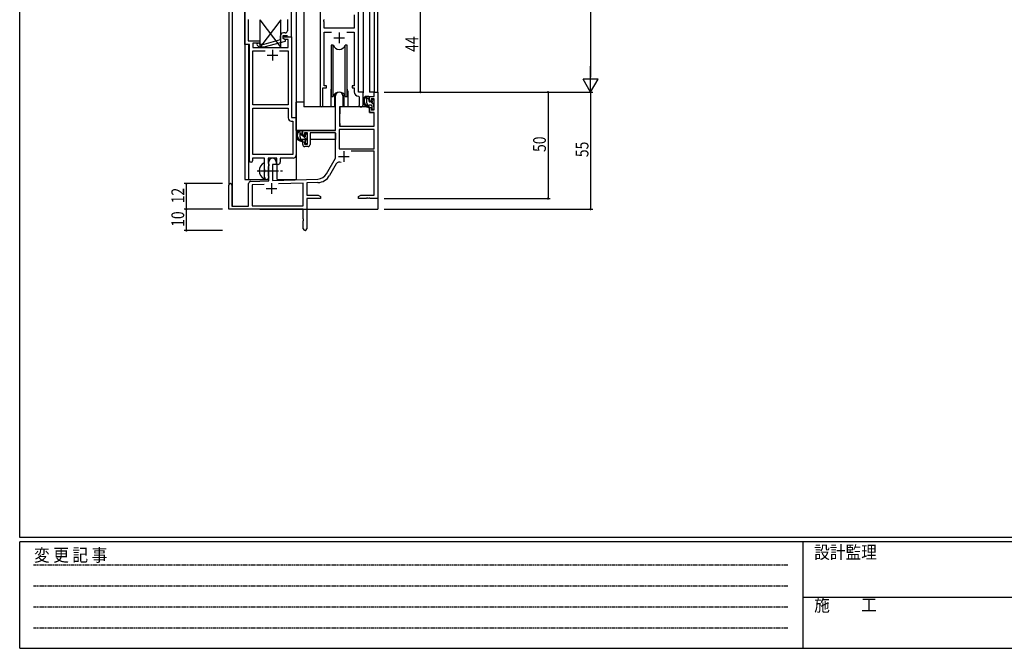
# Model space of a CAD drawing. Extents: x 0 to 1133, y 0 to 806.
# Drawn here: x 4 to 467, y 0 to 295 of the extents above; entities that cross this region are included whole.
import ezdxf

# ---------------------------------------------------------------- set-up
doc = ezdxf.new("R2010")
doc.units = 0
doc.linetypes.add('HIDDEN', pattern=[0.375, 0.25, -0.125])
doc.linetypes.add('YCENTER_1', pattern=[13, 10, -1, 1, -1])
for name, color, linetype in [('YKK_11', 7, 'CONTINUOUS'), ('YKK_12', 2, 'CONTINUOUS'), ('YKK_13', 4, 'CONTINUOUS'), ('YKK_D', 6, 'CONTINUOUS'), ('YKK_ZWAK', 7, 'CONTINUOUS')]:
    doc.layers.add(name, color=color, linetype=linetype)
doc.styles.get("Standard").update_dxf_attribs({"font": 'ROMANS.SHX', "bigfont": 'EXTFONT.SHX'})
doc.styles.add('YKK_OSSTYLE1', font='romans.shx', dxfattribs={"width": 0.9, "bigfont": 'EXTFONT.SHX'})

# ---------------------------------------------------------------- blocks, each defined once
blk = doc.blocks.new('A201')
at = {"layer": 'YKK_ZWAK', "color": 254, "linetype": 'Continuous'}
for p, q in [((21, 35), (21, 410)), ((571, 35), (21, 35)), ((544, 34), (21, 34)), ((21, 9), (21, 34)), ((205, 34), (205, 9)), ((21, 9), (544, 9))]:
    blk.add_line(p, q, dxfattribs=at)
at = {"layer": 'YKK_ZWAK', "color": 131, "linetype": 'HIDDEN'}
for p, q in [((24.28, 28.63), (201.57, 28.63)), ((24.28, 23.68), (201.57, 23.68)), ((24.28, 18.74), (201.57, 18.74)), ((24.28, 13.79), (201.57, 13.79))]:
    blk.add_line(p, q, dxfattribs=at)
at = {"layer": 'YKK_ZWAK', "color": 131, "linetype": 'Continuous'}
blk.add_line((205, 21), (297, 21), dxfattribs=at)
at = {"layer": 'YKK_ZWAK', "color": 131, "linetype": 'Continuous', "style": 'YKK_OSSTYLE1', "width": 0.9}
for s, p in [('変 更 記 事', (24.37, 29.39)), ('設計監理', (207.69, 30.05)), ('施\u3000\u3000工', (207.69, 17.68))]:
    blk.add_text(s, height=3, dxfattribs=at).set_placement(p)

msp = doc.modelspace()

# ---------------------------------------------------------------- linework, layer by layer
at = {"layer": 'YKK_11', "color": 0, "linetype": 'ByBlock'}
for p, q in [((109.79, 283.68), (109.79, 305.31)), ((131.79, 287.31), (131.79, 305.31)), ((145.2, 305.31), (145.2, 254.96)), ((163.2, 261.31), (163.2, 305.31)), ((161.27, 297.58), (161.27, 291.31)), ((111.42, 295.27), (111.3, 295.08)), ((111.3, 295.08), (111.3, 294.53)), ((111.3, 294.53), (111.42, 294.35)), ((111.42, 295.35), (111.42, 295.27)), ((111.42, 294.35), (111.42, 285.31)), ((129.79, 295.35), (129.79, 295.27)), ((129.79, 295.27), (129.91, 295.08)), ((129.91, 294.53), (129.79, 294.35)), ((129.79, 294.35), (129.79, 290.11)), ((129.91, 295.08), (129.91, 294.53)), ((147.01, 295.08), (147.13, 295.27)), ((147.01, 294.53), (147.01, 295.08)), ((147.13, 294.35), (147.01, 294.53)), ((147.13, 295.27), (147.13, 295.35)), ((147.13, 291.31), (147.13, 294.35)), ((126.49, 287.61), (126.49, 285.79)), ((127.79, 286.51), (127.79, 287.81)), ((127.79, 287.81), (129.59, 287.81)), ((127.79, 286.51), (127.79, 287.31)), ((127.79, 287.31), (131.79, 287.31)), ((128.79, 289.11), (127.99, 289.11)), ((129.59, 287.81), (129.79, 287.61)), ((129.79, 287.61), (130.09, 287.31)), ((130.09, 287.31), (131.79, 287.31)), ((131.79, 287.31), (131.79, 249.31)), ((161.27, 291.31), (147.13, 291.31)), ((147.13, 264.31), (147.13, 289.38)), ((147.13, 289.38), (150.61, 289.38)), ((157.78, 289.38), (161.27, 289.38)), ((161.27, 289.38), (161.27, 264.31)), ((111.99, 283.68), (109.79, 283.68)), ((111.42, 285.31), (116.79, 285.31)), ((111.99, 229.06), (111.99, 283.68)), ((116.79, 284.31), (113.62, 284.31)), ((113.62, 284.31), (113.62, 282.31)), ((113.62, 282.31), (130.16, 282.31)), ((115.67, 283.28), (116.45, 282.51)), ((116.45, 282.51), (118.89, 282.51)), ((116.94, 283.71), (116.52, 284.13)), ((116.79, 285.31), (116.79, 284.31)), ((118.73, 283.71), (116.94, 283.71)), ((126.49, 285.79), (118.73, 283.71)), ((118.89, 282.51), (128.99, 285.22)), ((128.66, 286.01), (127.79, 286.51)), ((128.99, 285.82), (127.79, 286.51)), ((130.16, 286.01), (128.66, 286.01)), ((128.99, 285.22), (128.99, 285.82)), ((130.16, 282.31), (130.16, 286.01)), ((113.62, 255.31), (113.62, 280.68)), ((113.62, 280.68), (119.44, 280.68)), ((126.14, 280.68), (130.16, 280.68)), ((126.14, 280.68), (130.16, 280.68)), ((130.16, 280.68), (130.16, 255.31)), ((148.2, 264.31), (147.13, 264.31)), ((148.2, 263.31), (148.2, 264.31)), ((161.27, 264.31), (160.2, 264.31)), ((160.2, 264.31), (160.2, 263.31)), ((146.5, 254.96), (146.5, 263.31)), ((146.5, 263.31), (148.2, 263.31)), ((160.2, 263.31), (161.27, 263.31)), ((161.27, 263.31), (161.27, 261.38)), ((163.18, 259.38), (163.47, 259.08)), ((165.4, 261.31), (163.2, 261.31)), ((165.4, 255.27), (165.4, 261.31)), ((130.16, 255.31), (113.62, 255.31)), ((163.47, 259.08), (163.47, 255.27)), ((113.62, 231.94), (113.62, 253.68)), ((113.62, 253.68), (130.16, 253.68)), ((113.62, 231.94), (113.62, 253.68)), ((130.16, 253.68), (130.16, 249.18)), ((131.66, 247.68), (132.36, 247.68)), ((131.79, 249.31), (133.99, 249.31)), ((132.36, 247.68), (132.36, 231.94)), ((133.99, 249.31), (133.99, 231.81)), ((132.36, 231.94), (113.62, 231.94)), ((119.09, 230.31), (113.49, 230.31)), ((113.49, 230.31), (113.49, 229.06)), ((119.09, 224.98), (119.09, 230.31)), ((124.79, 230.31), (120.72, 230.31)), ((120.72, 230.31), (120.72, 227.99)), ((120.72, 227.99), (120.87, 227.8)), ((120.87, 227.8), (121.09, 227.51)), ((121.09, 227.51), (121.09, 226.61)), ((124.79, 227.31), (124.79, 230.31)), ((125.42, 227.31), (124.79, 227.31)), ((132.49, 230.31), (126.42, 230.31)), ((126.42, 230.31), (126.42, 228.31)), ((119.24, 224.79), (119.09, 224.98)), ((119.09, 223.64), (119.24, 223.83)), ((119.09, 221.31), (119.09, 223.64)), ((119.24, 223.83), (119.24, 224.79)), ((120.87, 226.32), (120.72, 226.13)), ((120.72, 226.13), (120.72, 221.99)), ((121.09, 226.61), (120.87, 226.32)), ((120.72, 221.99), (120.87, 221.8)), ((120.87, 221.8), (121.09, 221.51)), ((121.09, 221.51), (121.09, 221.31))]:
    msp.add_line(p, q, dxfattribs=at)
at = {"layer": 'YKK_11', "color": 2}
for p, q in [((154.2, 289.31), (154.2, 284.31)), ((151.7, 286.81), (156.7, 286.81)), ((120.29, 278.61), (125.29, 278.61)), ((122.79, 281.11), (122.79, 276.11)), ((156.4, 233.61), (156.4, 228.61)), ((153.9, 231.11), (158.9, 231.11)), ((122.3, 218.51), (122.3, 213.51)), ((119.8, 216.01), (124.8, 216.01))]:
    msp.add_line(p, q, dxfattribs=at)
at = {"layer": 'YKK_11', "color": 0, "linetype": 'ByBlock', "lineweight": -2}
for p, q in [((152.5, 243.31), (152.5, 259.61)), ((155.9, 259.61), (155.9, 254.31)), ((168.4, 259.31), (170.67, 259.31)), ((168.4, 257.01), (168.4, 259.31)), ((170.67, 261.31), (172.3, 261.31)), ((170.67, 259.31), (170.67, 261.31)), ((172.3, 261.31), (172.3, 211.31)), ((169.2, 257.01), (168.4, 257.01)), ((169.2, 258.11), (169.2, 257.01)), ((170.67, 258.11), (169.2, 258.11)), ((170.67, 252.91), (170.67, 258.11)), ((154.3, 254.31), (154.3, 245.31)), ((155.9, 254.31), (154.3, 254.31)), ((168.4, 254.01), (169.2, 254.01)), ((168.4, 251.71), (168.4, 254.01)), ((170.67, 251.71), (168.4, 251.71)), ((169.2, 254.01), (169.2, 252.91)), ((169.2, 252.91), (170.67, 252.91)), ((170.67, 245.31), (170.67, 251.71)), ((154.3, 245.31), (170.67, 245.31)), ((137, 241.01), (137, 243.31)), ((137, 243.31), (152.5, 243.31)), ((137.8, 241.01), (137, 241.01)), ((137.8, 242.11), (137.8, 241.01)), ((139.3, 242.11), (137.8, 242.11)), ((139.3, 236.91), (139.3, 242.11)), ((140.5, 242.11), (140.5, 236.71)), ((152.5, 242.11), (140.5, 242.11)), ((152.5, 230.31), (152.5, 242.11)), ((170.67, 243.68), (154.13, 243.68)), ((170.67, 243.68), (154.13, 243.68)), ((154.13, 243.68), (154.13, 234.71)), ((170.67, 234.71), (170.67, 243.68)), ((137, 238.01), (137.8, 238.01)), ((137, 236.71), (137, 238.01)), ((137.8, 238.01), (137.8, 236.91)), ((137.8, 236.91), (139.3, 236.91)), ((139.5, 235.71), (138, 235.71)), ((154.13, 234.71), (170.67, 234.71)), ((170.67, 233.51), (159.79, 233.51)), ((170.67, 212.94), (170.67, 233.51)), ((121.1, 219.64), (121.1, 228.61)), ((122.8, 227.31), (122.8, 219.7)), ((124.5, 227.31), (122.8, 227.31)), ((124.5, 228.61), (124.5, 227.31)), ((148.24, 222.94), (152.5, 230.31)), ((152.79, 227.56), (149.65, 222.12)), ((102.3, 206.31), (102.3, 217.61)), ((103.7, 217.61), (103.7, 207.71)), ((111.6, 207.71), (111.6, 218.34)), ((112.56, 219.34), (121.1, 219.64)), ((118.86, 217.93), (113.23, 217.73)), ((118.86, 217.93), (113.23, 217.73)), ((113.23, 217.73), (113.23, 207.94)), ((122.8, 219.7), (144.09, 220.44)), ((137.3, 218.57), (125.59, 218.17)), ((137.3, 207.94), (137.3, 218.57)), ((144.14, 218.81), (138.93, 218.63)), ((138.93, 218.63), (138.93, 212.94)), ((138.93, 212.94), (144.2, 212.94)), ((144.2, 212.94), (145.3, 212.31)), ((163.3, 212.31), (164.39, 212.94)), ((164.39, 212.94), (170.67, 212.94)), ((138.93, 211.31), (138.93, 197.12)), ((145.3, 211.31), (138.93, 211.31)), ((145.3, 212.31), (145.3, 211.31)), ((163.3, 211.31), (163.3, 212.31)), ((166.84, 211.31), (163.3, 211.31)), ((167.02, 211.43), (166.84, 211.31)), ((167.57, 211.43), (167.02, 211.43)), ((167.75, 211.31), (167.57, 211.43)), ((167.84, 211.31), (167.75, 211.31)), ((168.02, 211.43), (167.84, 211.31)), ((168.57, 211.43), (168.02, 211.43)), ((168.75, 211.31), (168.57, 211.43)), ((172.3, 211.31), (168.75, 211.31)), ((137.3, 206.31), (102.3, 206.31)), ((103.7, 207.71), (111.6, 207.71)), ((113.23, 207.94), (137.3, 207.94)), ((137.3, 201.77), (137.3, 206.31)), ((137.42, 201.58), (137.3, 201.77)), ((137.3, 200.85), (137.42, 201.03)), ((137.3, 197.12), (137.3, 200.85)), ((137.42, 201.03), (137.42, 201.58))]:
    msp.add_line(p, q, dxfattribs=at)
at = {"layer": 'YKK_11', "color": 0, "linetype": 'ByBlock'}
for centre, radius, start, end in [((127.99, 287.61), 1.5, 90, 180), ((128.79, 290.11), 1, 270, 360), ((116.09, 283.71), 0.6, 45, 225), ((163.27, 261.38), 2, 180, 267.5081), ((145.85, 254.96), 0.65, 180, 0), ((164.43, 255.27), 0.965, 180, 0), ((131.66, 249.18), 1.5, 180, 270), ((132.49, 231.81), 1.5, 270, 360), ((112.74, 229.06), 0.75, 180, 0), ((125.42, 228.31), 1, 270, 360), ((120.09, 221.31), 1, 180, 270), ((120.09, 221.31), 1, 270, 360)]:
    msp.add_arc(centre, radius, start, end, dxfattribs=at)
at = {"layer": 'YKK_11', "color": 0, "linetype": 'ByBlock', "lineweight": -2}
for centre, radius, start, end in [((154.2, 259.61), 1.7, 360, 180), ((138, 236.71), 1, 180, 270), ((139.5, 236.71), 1, 270, 360), ((122.8, 228.61), 1.7, 360, 180), ((154.35, 226.66), 1.8, 65.2987, 150), ((143.91, 225.44), 5, 272, 330), ((143.91, 225.44), 6.63, 272, 330), ((103, 217.61), 0.7, 360, 180), ((112.6, 218.34), 1, 92, 180), ((138.11, 197.12), 0.815, 180, 0)]:
    msp.add_arc(centre, radius, start, end, dxfattribs=at)
at = {"layer": 'YKK_12'}
for p, q in [((102.3, 439.31), (102.3, 217.61)), ((103.93, 439.31), (103.93, 207.71)), ((109.79, 439.31), (109.79, 220.31)), ((134, 439.31), (134, 220.31)), ((137.5, 439.31), (137.5, 254.31)), ((165.4, 439.31), (165.4, 261.01)), ((168.4, 439.31), (168.4, 261.31)), ((170.69, 261.31), (170.68, 439.31)), ((172.3, 261.31), (172.3, 439.31)), ((111.6, 283.68), (111.6, 220.31)), ((150.2, 261.81), (150.2, 254.31)), ((158.2, 261.81), (158.2, 254.31)), ((170.97, 261.31), (168.4, 261.31)), ((150.2, 254.31), (137.5, 254.31)), ((164.42, 254.31), (158.2, 254.31)), ((125, 220.31), (125, 227.32)), ((109.79, 220.31), (120.6, 220.31)), ((120.6, 220.31), (120.6, 220.44)), ((125, 220.31), (134, 220.31)), ((172.3, 221.81), (172.3, 206.31)), ((116.8, 206.31), (172.3, 206.31))]:
    msp.add_line(p, q, dxfattribs=at)
for start, end in [(159.6359, 180), (0, 20.3641)]:
    msp.add_arc((154.2, 261.81), 4, start, end, dxfattribs=at)
at = {"layer": 'YKK_13'}
for p, q in [((116.79, 295.31), (116.79, 282.31)), ((116.79, 295.31), (126.79, 282.31)), ((126.79, 295.31), (116.79, 282.31)), ((126.79, 282.31), (126.79, 295.31)), ((116.79, 282.31), (126.79, 282.31)), ((151.37, 283.31), (150.45, 283.31)), ((150.45, 283.31), (150.45, 259.31)), ((151.37, 259.31), (151.37, 283.31)), ((157.02, 259.31), (157.02, 283.31)), ((157.95, 283.31), (157.02, 283.31)), ((157.95, 259.31), (157.95, 283.31)), ((150.45, 259.31), (151.37, 259.31)), ((151.95, 260.29), (151.95, 254.31)), ((156.45, 254.31), (156.45, 260.29)), ((157.02, 259.31), (157.95, 259.31)), ((167.87, 259.31), (166.57, 259.31)), ((167.17, 256.11), (167.17, 259.31)), ((137.5, 256.51), (134, 256.51)), ((134, 243.31), (134, 256.51)), ((151.95, 256.51), (152.5, 256.51)), ((168.17, 257.64), (167.17, 258.64)), ((167.8, 255.18), (167.24, 255.74)), ((168.17, 257.01), (168.17, 259.01)), ((169.27, 255.11), (168.17, 255.11)), ((169.11, 256.71), (168.47, 256.71)), ((170.47, 255.34), (169.1, 256.71)), ((169.57, 257.51), (169.57, 257.17)), ((169.57, 254.81), (169.57, 253.51)), ((170.58, 257.22), (170.08, 257.72)), ((170.47, 254.21), (170.47, 256.21)), ((170.67, 256.41), (170.67, 257.01)), ((151.95, 254.31), (150.2, 254.31)), ((154.4, 251.81), (154.3, 251.81)), ((154.42, 254.01), (154.37, 247.81)), ((168.3, 254.31), (154.72, 254.31)), ((158.2, 254.31), (156.45, 254.31)), ((168.3, 254.31), (168.37, 251.71)), ((168.37, 251.71), (170.33, 251.71)), ((169.74, 253.24), (169.59, 253.38)), ((169.87, 253.21), (170.37, 253.21)), ((170.67, 247.81), (170.63, 251.41)), ((170.67, 253.51), (170.67, 254.01)), ((154.3, 246.88), (154.37, 246.8)), ((154.37, 247.81), (154.39, 245.61)), ((154.69, 245.31), (170.35, 245.31)), ((170.65, 245.61), (170.67, 247.81)), ((152.2, 243.31), (134, 243.31)), ((134.2, 243.31), (134.2, 242.06)), ((136.47, 243.31), (135.17, 243.31)), ((135.77, 240.11), (135.77, 243.31)), ((136.77, 240.95), (135.77, 241.96)), ((136.77, 241.01), (136.77, 243.01)), ((139.07, 238.66), (137.01, 240.71)), ((137.71, 240.71), (137.07, 240.71)), ((138.17, 241.51), (138.17, 241.17)), ((139.18, 241.22), (138.68, 241.72)), ((139.27, 240.41), (139.27, 241.01)), ((152.4, 242.03), (152.4, 239.01)), ((134.2, 239.92), (134.2, 239.01)), ((134.2, 239.01), (134.78, 239.01)), ((135.48, 239.01), (138.09, 239.01)), ((137.87, 239.11), (136.77, 239.11)), ((138.17, 238.81), (138.17, 237.51)), ((138.47, 237.21), (138.97, 237.21)), ((139.07, 238.21), (139.07, 240.21)), ((139.07, 239.01), (139.3, 239.01)), ((139.27, 237.51), (139.27, 238.01)), ((152.4, 239.01), (140.5, 239.01)), ((119.09, 220.71), (119.09, 227.9))]:
    msp.add_line(p, q, dxfattribs=at)
at = {"layer": 'YKK_13', "linetype": 'YCENTER_1'}
msp.add_line((115.59, 224.31), (127.58, 224.31), dxfattribs=at)
at = {"layer": 'YKK_13'}
for centre, radius, start, end in [((154.2, 284.31), 3, 199.4715, 340.5285), ((154.2, 258.31), 3, 19.4712, 160.5288), ((168.28, 256.99), 2.89, 126.4519, 263.9039), ((167.87, 259.01), 0.3, 0, 90), ((168.37, 257.02), 2.5, 139.4581, 259.2522), ((166.31, 258.9), 0.3, 301.6219, 336.9504), ((166.77, 258.71), 0.2, 36.8699, 156.9504), ((167.17, 259.01), 0.3, 216.8699, 270), ((168.17, 256.11), 1, 180, 270), ((168.04, 254.36), 0.25, 253.6388, 125.5816), ((168.47, 257.01), 0.3, 180, 270), ((169.11, 256.41), 0.3, 33.0557, 90), ((169.27, 254.81), 0.3, 0, 90), ((169.57, 256.71), 0.25, 213.0557, 56.9443), ((169.87, 257.51), 0.3, 45, 180), ((169.87, 257.17), 0.3, 180, 236.9443), ((170.47, 256.41), 0.2, 270, 0), ((170.37, 257.01), 0.3, 0, 45), ((154.72, 254.01), 0.3, 90, 179.5), ((169.87, 253.51), 0.3, 180, 270), ((170.33, 251.41), 0.3, 0.5, 90), ((170.37, 253.51), 0.3, 270, 0), ((170.47, 254.01), 0.2, 0, 90), ((154.69, 245.61), 0.3, 180.5, 270), ((170.35, 245.61), 0.3, 270, 359.5), ((136.88, 240.99), 2.89, 126.4519, 263.9039), ((136.97, 241.02), 2.5, 139.4581, 259.2522), ((134.91, 242.9), 0.3, 301.6219, 336.9504), ((135.37, 242.71), 0.2, 36.8699, 156.9504), ((135.77, 243.01), 0.3, 216.8699, 270), ((136.47, 243.01), 0.3, 0, 90), ((137.07, 241.01), 0.3, 180, 270), ((137.71, 240.41), 0.3, 33.0557, 90), ((138.17, 240.71), 0.25, 213.0557, 56.9443), ((138.47, 241.51), 0.3, 45, 180), ((138.47, 241.17), 0.3, 180, 236.9443), ((138.97, 241.01), 0.3, 0, 45), ((136.77, 240.11), 1, 180, 270), ((136.64, 238.36), 0.25, 253.6388, 125.5816), ((137.87, 238.81), 0.3, 0, 90), ((138.47, 237.51), 0.3, 180, 270), ((138.97, 237.51), 0.3, 270, 0), ((139.07, 240.41), 0.2, 270, 0), ((139.07, 238.01), 0.2, 0, 90), ((120.79, 224.31), 4.2, 117.281, 242.719), ((118.94, 227.9), 0.154, 0, 117.281), ((118.94, 220.71), 0.154, 242.719, 0)]:
    msp.add_arc(centre, radius, start, end, dxfattribs=at)
at = {"layer": 'YKK_D'}
for p, q in [((272.3, 604.31), (272.3, 268.31)), ((192.3, 261.31), (192.3, 305.31)), ((175.3, 261.31), (193.3, 261.31)), ((175.3, 261.31), (273.3, 261.31)), ((175.3, 261.31), (273.3, 261.31)), ((175.3, 261.31), (253.3, 261.31)), ((252.3, 261.31), (252.3, 211.31)), ((272.3, 261.31), (272.3, 206.31)), ((99.3, 218.31), (81.3, 218.31)), ((82.3, 218.31), (82.3, 206.31)), ((175.3, 211.31), (253.3, 211.31)), ((99.3, 206.31), (81.3, 206.31)), ((99.3, 206.31), (81.3, 206.31)), ((82.3, 206.31), (82.3, 196.31)), ((175.3, 206.31), (273.3, 206.31)), ((99.3, 196.31), (81.3, 196.31))]:
    msp.add_line(p, q, dxfattribs=at)
at = {"layer": 'YKK_D', "lineweight": -2}
for p, q in [((272.3, 261.31), (272.3, 273.43)), ((272.3, 261.31), (268.8, 267.37)), ((275.8, 267.37), (268.8, 267.37)), ((272.3, 261.31), (275.8, 267.37))]:
    msp.add_line(p, q, dxfattribs=at)
at = {"layer": 'YKK_D', "linetype": 'ByBlock', "const_width": 0.85}
for points in [[(192.3, 261.41, 1), (192.3, 261.2, 1)], [(252.3, 261.2, 1), (252.3, 261.41, 1)], [(82.3, 218.2, 1), (82.3, 218.41, 1)], [(252.3, 211.41, 1), (252.3, 211.2, 1)], [(82.3, 206.2, 1), (82.3, 206.41, 1)], [(82.3, 206.41, 1), (82.3, 206.2, 1)], [(272.3, 206.41, 1), (272.3, 206.2, 1)], [(82.3, 196.41, 1), (82.3, 196.2, 1)]]:
    msp.add_lwpolyline(points, format="xyb", close=True, dxfattribs=at)

# ---------------------------------------------------------------- block references
at = {"layer": 'YKK_ZWAK', "xscale": 1.9999999992, "yscale": 1.9999999992, "zscale": 1.9999999992}
msp.add_blockref('A201', (-38, -17.97), dxfattribs=at)

# ---------------------------------------------------------------- texts
at = {"layer": 'YKK_D', "width": 0.8}
for s, p in [('44', (191.3, 280.2)), ('50', (251.3, 233.18)), ('55', (271.3, 230.74)), ('12', (81.3, 209.06)), ('10', (81.3, 198.01))]:
    msp.add_text(s, height=6, rotation=90, dxfattribs=at).set_placement(p)

doc.saveas('drawing.dxf')
